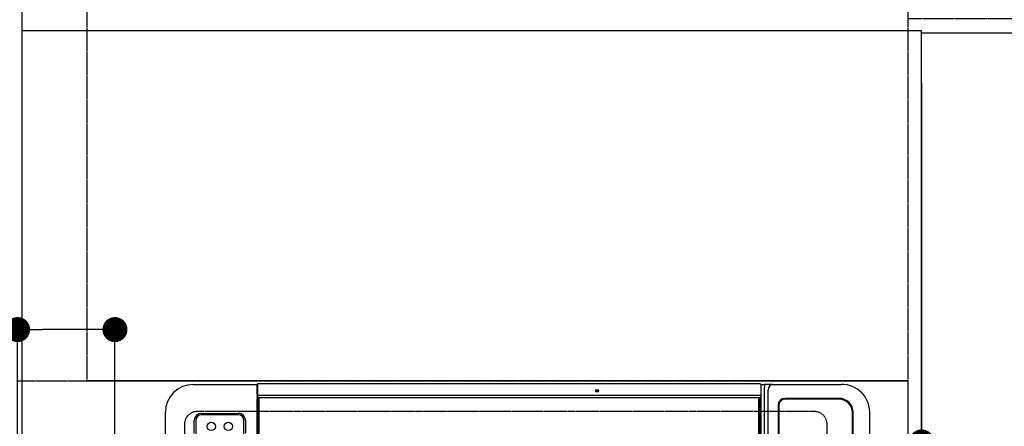
# Model space of a CAD drawing. Units: inches. Extents: x 0 to 26473, y -25 to 8845.
# Drawn here: x 15271 to 15979, y 6435 to 6727 of the extents above; entities that cross this region are included whole.
import ezdxf

# ---------------------------------------------------------------- set-up
doc = ezdxf.new("R2010")
doc.units = ezdxf.units.IN
doc.header["$MEASUREMENT"] = 0
doc.linetypes.add('DASHED', pattern=[0.75, 0.5, -0.25])
doc.linetypes.add('HIDDEN', pattern=[0.375, 0.25, -0.125])
doc.layers.get('DEFPOINTS').update_dxf_attribs({"color": 146})
for name, color, linetype in [('121-キャビネット（中）', 253, 'HIDDEN'), ('126-甲板', 2, 'Continuous'), ('150-機器', 8, 'Continuous'), ('166-寸法B', 11, 'Continuous')]:
    doc.layers.add(name, color=color, linetype=linetype)
doc.styles.add('KH001', font='msgothic.ttc')
doc.dimstyles.new('KH1xx030', dxfattribs={"dimscale": 30, "dimtxt": 2, "dimasz": 0.6, "dimexe": 0.3, "dimexo": 1.2, "dimgap": 0.5, "dimtad": 3, "dimdec": 1, "dimdsep": 46, "dimlunit": 6, "dimtxsty": 'KH001', "dimblk": 'DOT', "dimcen": 1, "dimdle": 1, "dimclrd": 256, "dimclre": 256, "dimclrt": 256, "dimadec": 0, "dimazin": 0, "dimtfac": 1, "dimtdec": 1, "dimtix": 1, "dimtmove": 2, "dimatfit": 3, "dimldrblk": 'CLOSEDBLANK', "dimfxl": 1, "dimtolj": 1, "dimtzin": 0, "dimlwd": -1, "dimlwe": -1, "dimarcsym": 0})

# ---------------------------------------------------------------- blocks, each defined once
blk = doc.blocks.new('_Dot')
at = {"color": 0, "linetype": 'ByBlock', "lineweight": -2}
blk.add_line((-0.5, 0), (-1, 0), dxfattribs=at)
at = {"color": 0, "linetype": 'ByBlock', "const_width": 0.5}
blk.add_lwpolyline([(-0.25, 0, 1), (0.25, 0, 1)], format="xyb", close=True, dxfattribs=at)
blk = doc.blocks.new('*D850')
at = {"layer": '166-寸法B'}
for p, q in [((15269.07, 6422.61), (15269.07, 6513.15)), ((15339.07, 6422.61), (15339.07, 6513.15)), ((15269.07, 6504.15), (15149.89, 6504.15)), ((15321.07, 6504.15), (15287.07, 6504.15))]:
    blk.add_line(p, q, dxfattribs=at)
at = {"layer": 'DEFPOINTS', "color": 0}
for p in [(15269.07, 6504.15), (15269.07, 6386.61), (15339.07, 6386.61)]:
    blk.add_point(p, dxfattribs=at)
at = {"layer": '166-寸法B', "linetype": 'ByBlock', "xscale": 18, "yscale": 18, "zscale": 18, "rotation": 180}
blk.add_blockref('_Dot', (15269.07, 6504.15), dxfattribs=at)
at = {"layer": '166-寸法B', "linetype": 'ByBlock', "xscale": 18, "yscale": 18, "zscale": 18}
blk.add_blockref('_Dot', (15339.07, 6504.15), dxfattribs=at)
at = {"layer": '166-寸法B', "insert": (15199.92, 6549.15), "char_height": 60, "attachment_point": 5, "style": 'KH001'}
blk.add_mtext('\\A1;70', dxfattribs=at)
blk = doc.blocks.new('_ClosedBlank')
at = {"color": 0, "linetype": 'ByBlock', "lineweight": -2}
for p, q in [((-1, 0.167), (0, 0)), ((-1, 0.167), (-1, -0.167)), ((0, 0), (-1, -0.167))]:
    blk.add_line(p, q, dxfattribs=at)
blk = doc.blocks.new('*D862')
at = {"layer": '166-寸法B'}
for p, q in [((15955.07, 6717.42), (16290.58, 6717.42)), ((16281.58, 5713.42), (16281.58, 6699.42)), ((15955.07, 5695.42), (16290.58, 5695.42))]:
    blk.add_line(p, q, dxfattribs=at)
at = {"layer": 'DEFPOINTS', "color": 0}
for p in [(15919.07, 6717.42), (16281.58, 6717.42), (15919.07, 5695.42)]:
    blk.add_point(p, dxfattribs=at)
at = {"layer": '166-寸法B', "linetype": 'ByBlock', "xscale": 18, "yscale": 18, "zscale": 18}
for p, rotation in [((16281.58, 6717.42), 90), ((16281.58, 5695.42), 270)]:
    blk.add_blockref('_Dot', p, dxfattribs=dict(at, rotation=rotation))
at = {"layer": '166-寸法B', "insert": (16231.25, 6165.9), "char_height": 60, "attachment_point": 5, "rotation": 90, "style": 'KH001'}
blk.add_mtext('\\A1;1,022〈ﾜｰｸﾄｯﾌﾟ寸法〉', dxfattribs=at)
blk = doc.blocks.new('*D865')
at = {"layer": '166-寸法B'}
for p, q in [((15919.07, 6681.42), (15919.07, 6414.4)), ((17541.07, 6681.42), (17541.07, 6414.4)), ((17523.07, 6423.4), (15937.07, 6423.4))]:
    blk.add_line(p, q, dxfattribs=at)
at = {"layer": 'DEFPOINTS', "color": 0}
for p in [(15919.07, 6717.42), (17541.07, 6717.42), (15919.07, 6423.4)]:
    blk.add_point(p, dxfattribs=at)
at = {"layer": '166-寸法B', "linetype": 'ByBlock', "xscale": 18, "yscale": 18, "zscale": 18, "rotation": 180}
blk.add_blockref('_Dot', (15919.07, 6423.4), dxfattribs=at)
at = {"layer": '166-寸法B', "linetype": 'ByBlock', "xscale": 18, "yscale": 18, "zscale": 18}
blk.add_blockref('_Dot', (17541.07, 6423.4), dxfattribs=at)
at = {"layer": '166-寸法B', "insert": (16751.04, 6473.73), "char_height": 60, "attachment_point": 5, "style": 'KH001'}
blk.add_mtext('\\A1;1,622〈ﾜｰｸﾄｯﾌﾟ寸法〉', dxfattribs=at)
blk = doc.blocks.new('HT-F6S_H2')
at = {"layer": '126-甲板', "linetype": 'DASHED'}
for p, q in [((271, 282.65), (-271, 282.65)), ((280, -170.35), (280, 273.65)), ((-271, -179.35), (271, -179.35))]:
    blk.add_line(p, q, dxfattribs=at)
for centre, start, end in [((271, 273.65), 0, 90), ((271, -170.35), 270, 0)]:
    blk.add_arc(centre, 9, start, end, dxfattribs=at)
at = {"layer": '150-機器', "color": 13, "linetype": 'Continuous'}
for p, q in [((-279.5, 296.38), (279.5, 296.38)), ((299.5, 276.38), (299.5, 230.38)), ((273.7, 274.58), (27, 274.58)), ((264.26, 275.6), (273.7, 275.6)), ((277.7, 243.88), (277.7, 270.58)), ((278.72, 270.58), (278.72, 243.88)), ((27, 239.88), (273.7, 239.88)), ((273.7, 238.85), (264.45, 238.85)), ((-289.1, 230.38), (289.1, 230.38)), ((289.1, 229.88), (-289.1, 229.88)), ((-288.8, 228.88), (288.8, 228.88)), ((291.81, 230.38), (289.1, 230.38)), ((289.1, 230.38), (289.1, 229.88)), ((289.1, 229.88), (289.1, 229.18)), ((289.9, 230.14), (289.91, 230.19)), ((289.9, 230.08), (289.9, 230.14)), ((291.67, 230.08), (289.9, 230.08)), ((289.9, -131.32), (289.9, 230.08)), ((289.91, 230.19), (289.93, 230.24)), ((289.93, 230.24), (289.94, 230.29)), ((289.94, 230.29), (289.97, 230.33)), ((289.97, 230.33), (289.99, 230.35)), ((289.99, 230.35), (290.02, 230.37)), ((290.02, 230.37), (290.05, 230.38)), ((291.67, 230.14), (291.68, 230.19)), ((291.67, 230.08), (291.67, 230.14)), ((292.17, 230.08), (291.67, 230.08)), ((291.67, -131.32), (291.67, 230.08)), ((291.68, 230.19), (291.69, 230.24)), ((291.69, 230.24), (291.71, 230.29)), ((291.71, 230.29), (291.73, 230.33)), ((291.73, 230.33), (291.76, 230.35)), ((291.76, 230.35), (291.79, 230.37)), ((291.79, 230.37), (291.82, 230.38)), ((291.81, 230.38), (291.82, 230.38)), ((291.82, 230.38), (292.17, 230.38)), ((292.17, 230.08), (292.17, 230.38)), ((292.17, 230.38), (297.9, 230.38)), ((297.9, 230.08), (292.17, 230.08)), ((297.9, 230.08), (297.9, 230.38)), ((297.9, 230.38), (299.6, 230.38)), ((299.9, 230.08), (297.9, 230.08)), ((299.9, -131.32), (299.9, 230.08)), ((-297.5, -134.29), (297.5, -134.29)), ((-289.1, -131.12), (289.1, -131.12)), ((289.1, -131.62), (-289.1, -131.62)), ((288.8, -130.12), (-288.8, -130.12)), ((289.1, -131.12), (289.1, -130.42)), ((289.1, -131.12), (289.1, -131.62)), ((291.81, -131.62), (289.1, -131.62)), ((289.9, -131.38), (289.9, -131.32)), ((289.91, -131.44), (289.9, -131.38)), ((289.93, -131.49), (289.91, -131.44)), ((289.94, -131.53), (289.93, -131.49)), ((289.97, -131.57), (289.94, -131.53)), ((289.99, -131.6), (289.97, -131.57)), ((290.02, -131.62), (289.99, -131.6)), ((290.05, -131.62), (290.02, -131.62)), ((291.67, -131.32), (291.67, -131.38)), ((291.67, -131.38), (291.68, -131.44)), ((291.68, -131.44), (291.69, -131.49)), ((291.69, -131.49), (291.71, -131.53)), ((291.71, -131.53), (291.73, -131.57)), ((291.73, -131.57), (291.76, -131.6)), ((291.76, -131.6), (291.79, -131.62)), ((291.79, -131.62), (291.82, -131.62)), ((291.82, -131.62), (291.81, -131.62)), ((292.17, -131.62), (291.82, -131.62)), ((297.9, -131.62), (292.17, -131.62)), ((299.5, -134.29), (297.5, -134.29)), ((299.6, -131.62), (297.9, -131.62)), ((299.5, -131.62), (299.5, -134.29)), ((299.5, -139.83), (299.5, -134.29)), ((299.86, -131.32), (299.9, -131.32)), ((-295.5, -137.07), (295.5, -137.07)), ((299.5, -139.83), (299.5, -140.76)), ((299.5, -140.76), (299.5, -188.39)), ((284.5, -144.14), (-284.5, -144.14)), ((284, -144.64), (-284, -144.64)), ((284, -144.65), (-284, -144.65)), ((284, -144.64), (284, -144.65)), ((289, -149.64), (289, -149.65)), ((289, -187.64), (289, -149.65)), ((289.5, -188.13), (289.5, -149.14)), ((299.5, -188.39), (299.5, -189.78)), ((-279.5, -198.12), (279.5, -198.12)), ((-279, -197.64), (279, -197.64)), ((-279.5, -210.03), (279.5, -210.03))]:
    blk.add_line(p, q, dxfattribs=at)
blk.add_lwpolyline([(279.5, -210.03), (281.99, -209.87), (284.45, -209.4), (286.83, -208.62), (289.09, -207.55), (291.2, -206.2), (293.13, -204.6), (294.85, -202.76), (296.33, -200.72), (297.55, -198.51), (298.48, -196.17), (299.12, -193.72), (299.45, -191.22), (299.5, -189.78)], dxfattribs=at)
for centre, radius in [((269.35, 263.33), 3), ((269.35, 251.13), 3), ((294.9, -14.02), 1.04), ((294.9, -14.02), 0.643), ((294.9, -14.02), 0.0429)]:
    blk.add_circle(centre, radius, dxfattribs=at)
for centre, radius, start, end in [((279.5, 276.38), 20, 0, 90), ((273.7, 270.58), 5.02, 0.0002, 90), ((273.7, 270.58), 4, 0, 90), ((273.7, 243.88), 4, 270, 0), ((273.7, 243.88), 5.02, 269.99933, 0.00067), ((288.8, 229.18), 0.3, 270, 0), ((299.6, 230.08), 0.3, 0, 90), ((288.8, -130.42), 0.3, 0, 90), ((299.6, -131.32), 0.3, 270, 0), ((295.65, -140.92), 3.86, 2.38258, 92.19877), ((284, -149.64), 5, 0.00972, 90.00988), ((284, -149.65), 5, 0.00971, 90.00984), ((284.5, -149.14), 5, 0.0109, 90.00865), ((279, -187.64), 10, 269.99013, 359.99012), ((279.5, -188.12), 10, 269.9883, 359.99211)]:
    blk.add_arc(centre, radius, start, end, dxfattribs=at)

msp = doc.modelspace()

# ---------------------------------------------------------------- linework, layer by layer
at = {"layer": '121-キャビネット（中）', "ltscale": 2}
msp.add_lwpolyline([(17538.07, 7367.42), (17538.07, 6727.42), (15909.07, 6727.42), (15909.07, 5698.42)], dxfattribs=at)
at = {"layer": '121-キャビネット（中）', "linetype": 'Continuous', "ltscale": 2}
msp.add_lwpolyline([(15919.07, 6717.42), (15919.07, 6718.92), (15272.07, 6718.92)], dxfattribs=at)
at = {"layer": '126-甲板'}
for points in [[(15919.07, 6717.42), (17541.07, 6717.42), (17541.07, 7364.42), (15272.07, 7364.42), (15272.07, 5695.42), (15272.07, 5695.42)], [(15272.07, 5695.42), (15272.07, 5695.42), (15919.07, 5695.42), (15919.07, 6717.42)]]:
    msp.add_lwpolyline(points, dxfattribs=at)
at = {"layer": 'DEFPOINTS', "linetype": 'DASHED'}
for points in [[(15319.07, 6967.42), (15909.07, 6967.42), (15909.07, 6467.42), (15319.07, 6467.42)], [(15269.07, 6467.42), (15909.07, 6467.42), (15909.07, 5717.42), (15269.07, 5717.42)]]:
    msp.add_lwpolyline(points, close=True, dxfattribs=at)

# ---------------------------------------------------------------- block references
at = {"layer": '150-機器', "rotation": 90}
msp.add_blockref('HT-F6S_H2', (15671.72, 6165.22), dxfattribs=at)

# ---------------------------------------------------------------- dimensions: what is measured, and where the dimension line sits
at = {"layer": '166-寸法B'}
dim = msp.add_linear_dim(base=(16281.58, 6717.42), p1=(15919.07, 5695.42), p2=(15919.07, 6717.42), angle=90, text='<>〈ﾜｰｸﾄｯﾌﾟ寸法〉', dimstyle='KH1xx030', dxfattribs=at)
dim.commit()
dim.dimension.update_dxf_attribs({"geometry": '*D862', "text_midpoint": (16231.25, 6165.9), "dimtype": 160})
dim = msp.add_linear_dim(base=(15919.07, 6423.4), p1=(17541.07, 6717.42), p2=(15919.07, 6717.42), text='<>〈ﾜｰｸﾄｯﾌﾟ寸法〉', dimstyle='KH1xx030', dxfattribs=at)
dim.commit()
dim.dimension.update_dxf_attribs({"geometry": '*D865', "text_midpoint": (16751.04, 6473.73), "dimtype": 160})
dim = msp.add_linear_dim(base=(15269.07, 6504.15), p1=(15339.07, 6386.61), p2=(15269.07, 6386.61), angle=180, dimstyle='KH1xx030', override={"dimtmove": 1}, dxfattribs=at)
dim.commit()
dim.dimension.update_dxf_attribs({"geometry": '*D850', "text_midpoint": (15199.92, 6500.68), "dimtype": 160})

doc.saveas('drawing.dxf')
